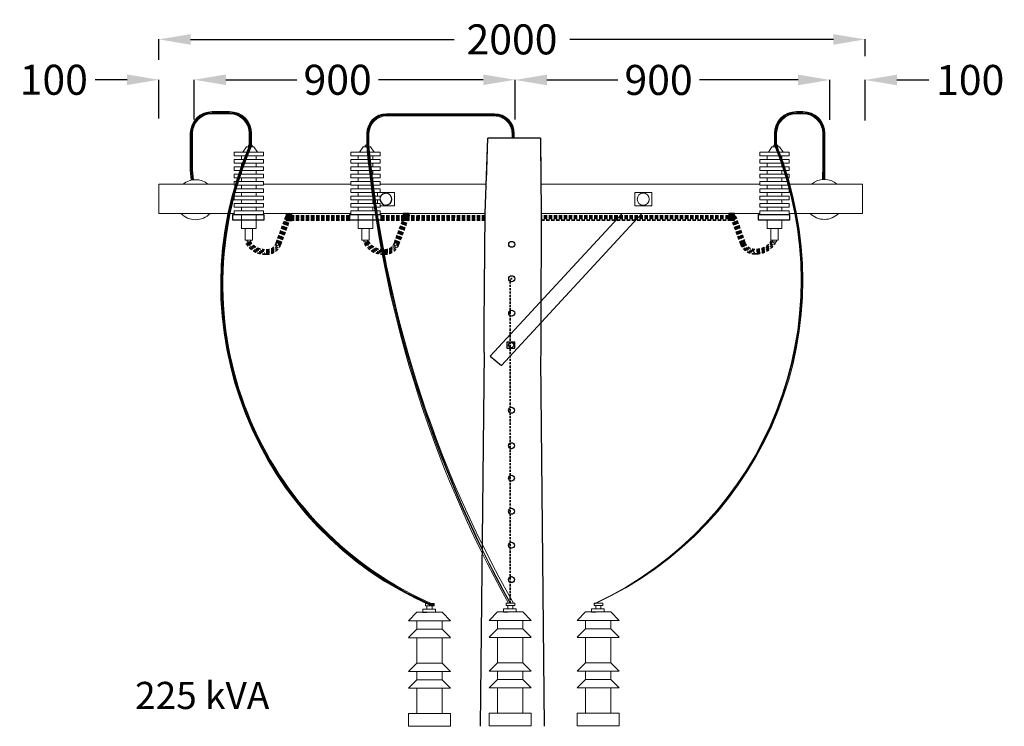
# Model space of a CAD drawing. Units: millimetres. Extents: x -423832 to -283111, y -157311 to -116666.
# Drawn here: x -340410 to -337622, y -118666 to -116666 of the extents above; entities that cross this region are included whole.
import ezdxf

# ---------------------------------------------------------------- set-up
doc = ezdxf.new("R2010")
doc.units = ezdxf.units.MM
doc.header["$MEASUREMENT"] = 0
doc.linetypes.add('DASHED2', pattern=[9.525, 6.35, -3.175])
doc.layers.get('0').update_dxf_attribs({"linetype": 'CONTINUOUS'})
doc.layers.get('Defpoints').update_dxf_attribs({"linetype": 'CONTINUOUS'})
doc.layers.add('POSTE', color=4, linetype='CONTINUOUS')
doc.layers.add('Terra', color=3, linetype='CONTINUOUS', lineweight=30)
doc.styles.add('COISARADA', font='cour.ttf')
doc.styles.add('RÉGUA100', font='romans.shx', dxfattribs={"height": 0.075})
doc.dimstyles.new('STANDARD$0', dxfattribs={"dimtxt": 0.1, "dimasz": 0.1, "dimexe": 0.1, "dimexo": 0.1, "dimgap": 0.09, "dimtad": 1, "dimdec": 4, "dimzin": 0, "dimdsep": 46, "dimtxsty": 'RÉGUA100', "dimcen": -0.1, "dimadec": 0, "dimazin": 0, "dimtfac": 1, "dimtdec": 4, "dimtofl": 0, "dimtmove": 0, "dimatfit": 3, "dimfxl": 1, "dimtolj": 1, "dimtzin": 0, "dimarcsym": 0})

# ---------------------------------------------------------------- blocks, each defined once
blk = doc.blocks.new('*D70')
at = {"color": 0, "lineweight": -2, "transparency": 16777216}
for p, q in [((-340106.1, -116835.9), (-340196.1, -116835.9)), ((-340016.1, -116945.6), (-340016.1, -116835.7)), ((-339916.1, -116948.2), (-339916.1, -116835.7)), ((-339826.1, -116835.9), (-339736.1, -116835.9))]:
    blk.add_line(p, q, dxfattribs=at)
at = {"color": 0, "transparency": 16777216}
for points in [[(-340106.1, -116820.9), (-340106.1, -116850.9), (-340016.1, -116835.9)], [(-339826.1, -116820.9), (-339826.1, -116850.9), (-339916.1, -116835.9)]]:
    blk.add_solid(points, dxfattribs=at)
at = {"layer": 'Defpoints', "color": 0, "transparency": 16777216}
for p in [(-339916.1, -116835.9), (-340016.1, -116945.7), (-339916.1, -116948.3)]:
    blk.add_point(p, dxfattribs=at)
at = {"color": 0, "lineweight": 5, "transparency": 16777216, "insert": (-340313.5, -116835.9), "char_height": 85, "attachment_point": 5, "style": 'COISARADA'}
blk.add_mtext('\\A1;100', dxfattribs=at)
blk = doc.blocks.new('*D71')
at = {"color": 0, "lineweight": -2, "transparency": 16777216}
for p, q in [((-339916.1, -116948.2), (-339916.1, -116835.8)), ((-339826.1, -116835.9), (-339625.5, -116835.9)), ((-339097.4, -116835.9), (-339394.1, -116835.9)), ((-339007.4, -116948.6), (-339007.4, -116835.8))]:
    blk.add_line(p, q, dxfattribs=at)
at = {"color": 0, "transparency": 16777216}
for points in [[(-339826.1, -116820.9), (-339826.1, -116850.9), (-339916.1, -116835.9)], [(-339097.4, -116820.9), (-339097.4, -116850.9), (-339007.4, -116835.9)]]:
    blk.add_solid(points, dxfattribs=at)
at = {"layer": 'Defpoints', "color": 0, "transparency": 16777216}
for p in [(-339007.4, -116835.9), (-339916.1, -116948.3), (-339007.4, -116948.7)]:
    blk.add_point(p, dxfattribs=at)
at = {"color": 0, "lineweight": 5, "transparency": 16777216, "insert": (-339509.8, -116835.9), "char_height": 85, "attachment_point": 5, "style": 'COISARADA'}
blk.add_mtext('\\A1;900', dxfattribs=at)
blk = doc.blocks.new('*D72')
at = {"color": 0, "lineweight": -2, "transparency": 16777216}
for p, q in [((-339007.4, -116948.6), (-339007.4, -116836.2)), ((-338917.4, -116836.4), (-338716.8, -116836.4)), ((-338206.1, -116836.4), (-338485.4, -116836.4)), ((-338116.1, -116949.5), (-338116.1, -116836.2))]:
    blk.add_line(p, q, dxfattribs=at)
at = {"color": 0, "transparency": 16777216}
for points in [[(-338917.4, -116821.4), (-338917.4, -116851.4), (-339007.4, -116836.4)], [(-338206.1, -116821.4), (-338206.1, -116851.4), (-338116.1, -116836.4)]]:
    blk.add_solid(points, dxfattribs=at)
at = {"layer": 'Defpoints', "color": 0, "transparency": 16777216}
for p in [(-338116.1, -116836.4), (-339007.4, -116948.7), (-338116.1, -116949.5)]:
    blk.add_point(p, dxfattribs=at)
at = {"color": 0, "lineweight": 5, "transparency": 16777216, "insert": (-338601.1, -116836.4), "char_height": 85, "attachment_point": 5, "style": 'COISARADA'}
blk.add_mtext('\\A1;900', dxfattribs=at)
blk = doc.blocks.new('*D73')
at = {"color": 0, "lineweight": -2, "transparency": 16777216}
for p, q in [((-338206.1, -116836.4), (-338296.1, -116836.4)), ((-338116.1, -116949.5), (-338116.1, -116836.2)), ((-338016.1, -116951), (-338016.1, -116836.2)), ((-337926.1, -116836.4), (-337836.1, -116836.4))]:
    blk.add_line(p, q, dxfattribs=at)
at = {"color": 0, "transparency": 16777216}
for points in [[(-338206.1, -116821.4), (-338206.1, -116851.4), (-338116.1, -116836.4)], [(-337926.1, -116821.4), (-337926.1, -116851.4), (-338016.1, -116836.4)]]:
    blk.add_solid(points, dxfattribs=at)
at = {"layer": 'Defpoints', "color": 0, "transparency": 16777216}
for p in [(-338016.1, -116836.4), (-338116.1, -116949.5), (-338016.1, -116951.1)]:
    blk.add_point(p, dxfattribs=at)
at = {"color": 0, "lineweight": 5, "transparency": 16777216, "insert": (-337718.7, -116836.4), "char_height": 85, "attachment_point": 5, "style": 'COISARADA'}
blk.add_mtext('\\A1;100', dxfattribs=at)
blk = doc.blocks.new('*D74')
at = {"color": 0, "lineweight": -2, "transparency": 16777216}
for p, q in [((-340016.1, -116779.9), (-340016.1, -116721.4)), ((-339926.1, -116721.6), (-339180.2, -116721.6)), ((-338106.1, -116721.6), (-338852, -116721.6)), ((-338016.1, -116768.9), (-338016.1, -116721.4))]:
    blk.add_line(p, q, dxfattribs=at)
at = {"color": 0, "transparency": 16777216}
for points in [[(-339926.1, -116706.6), (-339926.1, -116736.6), (-340016.1, -116721.6)], [(-338106.1, -116706.6), (-338106.1, -116736.6), (-338016.1, -116721.6)]]:
    blk.add_solid(points, dxfattribs=at)
at = {"layer": 'Defpoints', "color": 0, "transparency": 16777216}
for p in [(-338016.1, -116721.6), (-340016.1, -116780), (-338016.1, -116769)]:
    blk.add_point(p, dxfattribs=at)
at = {"color": 0, "lineweight": 5, "transparency": 16777216, "insert": (-339016.1, -116721.6), "char_height": 85, "attachment_point": 5, "style": 'COISARADA'}
blk.add_mtext('\\A1;2000', dxfattribs=at)

msp = doc.modelspace()

# ---------------------------------------------------------------- hatches: boundary and pattern name
at = {"ltscale": 7.005}
h = msp.add_hatch(color=256, dxfattribs=at)
h.paths.add_polyline_path([(-339655.67403, -117225.85902), (-339648.96687, -117225.85902), (-339645.95597, -117234.15902), (-339655.67403, -117234.15902)], flags=17)
h.paths.add_polyline_path([(-339655.67403, -117221.70902), (-339650.47232, -117221.70902), (-339648.96687, -117225.85902), (-339655.67403, -117225.85902)], flags=17)
h.paths.add_polyline_path([(-339644.02388, -117215.14599), (-339639.60926, -117215.14599), (-339639.60926, -117227.31557)], flags=17)
for points in [[(-339655.67403, -117215.14599), (-339639.60926, -117215.14599), (-339639.60926, -117234.15902), (-339655.67403, -117234.15902)], [(-339323.97852, -117214.62362), (-339307.91375, -117214.62362), (-339307.91375, -117233.63665), (-339323.97852, -117233.63665)], [(-338402.50862, -117214.16965), (-338386.44385, -117214.16965), (-338386.44385, -117233.18268), (-338402.50862, -117233.18268)]]:
    msp.add_hatch(color=256, dxfattribs=at).paths.add_polyline_path(points)
h = msp.add_hatch(color=256, dxfattribs=at)
h.paths.add_polyline_path([(-339323.97852, -117225.33665), (-339317.27136, -117225.33665), (-339314.26047, -117233.63665), (-339323.97852, -117233.63665)], flags=17)
h.paths.add_polyline_path([(-339323.97852, -117221.18666), (-339318.77681, -117221.18666), (-339317.27136, -117225.33665), (-339323.97852, -117225.33665)], flags=17)
h.paths.add_polyline_path([(-339312.32837, -117214.62362), (-339307.91375, -117214.62362), (-339307.91375, -117226.7932)], flags=17)
h = msp.add_hatch(color=256, dxfattribs=at)
h.paths.add_polyline_path([(-338402.50862, -117224.88268), (-338395.80146, -117224.88268), (-338392.79056, -117233.18268), (-338402.50862, -117233.18268)], flags=17)
h.paths.add_polyline_path([(-338402.50862, -117220.73268), (-338397.30691, -117220.73268), (-338395.80146, -117224.88268), (-338402.50862, -117224.88268)], flags=17)
h.paths.add_polyline_path([(-338390.85847, -117214.16965), (-338386.44385, -117214.16965), (-338386.44385, -117226.33923)], flags=17)

# ---------------------------------------------------------------- linework, layer by layer
at = {"lineweight": 5}
for p, q in [((-339864.78802, -116925.87348), (-339815.98149, -116925.87348)), ((-339864.78802, -116927.94848), (-339815.98149, -116927.94848)), ((-339864.78802, -116930.02348), (-339815.98149, -116930.02348)), ((-339864.78802, -116932.09848), (-339815.98149, -116932.09848)), ((-339065.47916, -116932.09848), (-339371.2413, -116932.09848)), ((-339065.77778, -116934.17268), (-339371.2413, -116934.17347)), ((-339065.49044, -116936.24847), (-339371.2413, -116936.24847)), ((-339065.77778, -116938.32268), (-339371.2413, -116938.32347)), ((-338192.17503, -116925.87348), (-338210.84132, -116925.87348)), ((-338192.17503, -116927.94848), (-338210.84132, -116927.94848)), ((-338192.17503, -116930.02348), (-338210.84132, -116930.02348)), ((-338192.17503, -116932.09848), (-338210.84132, -116932.09848)), ((-339927.03799, -117092.34599), (-339927.03799, -116988.12345)), ((-339924.96299, -117091.91865), (-339924.96299, -116988.12345)), ((-339922.88799, -117091.54439), (-339922.88799, -116988.12345)), ((-339920.81299, -117091.22252), (-339920.81299, -116988.12345)), ((-339759.95652, -116988.12345), (-339759.95652, -117023.7105)), ((-339757.88152, -116988.12345), (-339757.88152, -117023.7105)), ((-339755.80652, -116988.12345), (-339755.80652, -117023.7105)), ((-339753.73152, -116988.12345), (-339753.73152, -117023.7105)), ((-339427.26628, -116988.12345), (-339427.26628, -117023.7105)), ((-339425.19128, -116988.12345), (-339425.19128, -117023.7105)), ((-339423.11628, -116988.12345), (-339423.11628, -117023.7105)), ((-339421.04128, -116988.12345), (-339421.04128, -117023.7105)), ((-339015.97781, -117000.74557), (-339015.97781, -116988.12345)), ((-339013.90281, -117000.74557), (-339013.90281, -116988.12345)), ((-339011.82781, -117000.74557), (-339011.82781, -116988.12345)), ((-339009.75281, -117000.74557), (-339009.75281, -116988.12345)), ((-338273.09129, -116988.12345), (-338273.09129, -117019.94754)), ((-338271.01629, -116988.12345), (-338271.01629, -117019.94754)), ((-338268.94129, -116988.12345), (-338268.94129, -117019.94754)), ((-338266.86629, -116988.12345), (-338266.86629, -117019.94754)), ((-338134.07505, -116988.14094), (-338136.71452, -117118.26167)), ((-338136.15005, -117118.21361), (-338136.15005, -116988.12345)), ((-338134.07505, -117118.08571), (-338134.07505, -116988.12345)), ((-338132.00005, -117118.03416), (-338132.00005, -116988.12345)), ((-338129.92506, -117118.05875), (-338129.92506, -116988.12345)), ((-339778.38269, -117040.76131), (-339768.30421, -117025.4491)), ((-339747.28271, -117025.4491), (-339768.30421, -117025.4491)), ((-339762.4649, -117020.78226), (-339762.4649, -117025.4491)), ((-339751.95413, -117020.78226), (-339762.4649, -117020.78226)), ((-339751.95413, -117025.4491), (-339751.95413, -117020.78226)), ((-339736.81923, -117040.76131), (-339747.28271, -117025.4491)), ((-339447.67325, -117040.76131), (-339437.59478, -117025.4491)), ((-339416.57327, -117025.4491), (-339437.59478, -117025.4491)), ((-339431.75547, -117020.78226), (-339431.75547, -117025.4491)), ((-339421.2447, -117020.78226), (-339431.75547, -117020.78226)), ((-339421.2447, -117025.4491), (-339421.2447, -117020.78226)), ((-339406.10979, -117040.76131), (-339416.57327, -117025.4491)), ((-338290.19014, -117040.76131), (-338280.11167, -117025.4491)), ((-338259.09017, -117025.4491), (-338280.11167, -117025.4491)), ((-338274.27236, -117020.78226), (-338274.27236, -117025.4491)), ((-338263.76159, -117020.78226), (-338274.27236, -117020.78226)), ((-338263.76159, -117025.4491), (-338263.76159, -117020.78226)), ((-338248.62669, -117040.76131), (-338259.09017, -117025.4491)), ((-339802.85361, -117040.92514), (-339802.85361, -117051.30014)), ((-339719.85365, -117040.92514), (-339802.85361, -117040.92514)), ((-339719.85365, -117051.30014), (-339802.85361, -117051.30014)), ((-339802.85361, -117061.67513), (-339802.85361, -117072.05013)), ((-339719.85365, -117061.67513), (-339802.85361, -117061.67513)), ((-339782.10362, -117051.30014), (-339782.10362, -117061.67513)), ((-339740.60364, -117051.30014), (-339740.60364, -117061.67513)), ((-339719.85365, -117040.92514), (-339719.85365, -117051.30014)), ((-339719.85365, -117061.67513), (-339719.85365, -117072.05013)), ((-339472.14417, -117040.92514), (-339472.14417, -117051.30014)), ((-339389.14421, -117040.92514), (-339472.14417, -117040.92514)), ((-339389.14421, -117051.30014), (-339472.14417, -117051.30014)), ((-339472.14417, -117061.67513), (-339472.14417, -117072.05013)), ((-339389.14421, -117061.67513), (-339472.14417, -117061.67513)), ((-339451.39418, -117051.30014), (-339451.39418, -117061.67513)), ((-339409.8942, -117051.30014), (-339409.8942, -117061.67513)), ((-339389.14421, -117040.92514), (-339389.14421, -117051.30014)), ((-339389.14421, -117061.67513), (-339389.14421, -117072.05013)), ((-338314.66106, -117040.92514), (-338314.66106, -117051.30014)), ((-338231.66111, -117040.92514), (-338314.66106, -117040.92514)), ((-338231.66111, -117051.30014), (-338314.66106, -117051.30014)), ((-338314.66106, -117061.67513), (-338314.66106, -117072.05013)), ((-338231.66111, -117061.67513), (-338314.66106, -117061.67513)), ((-338293.91107, -117051.30014), (-338293.91107, -117061.67513)), ((-338252.4111, -117051.30014), (-338252.4111, -117061.67513)), ((-338231.66111, -117040.92514), (-338231.66111, -117051.30014)), ((-338231.66111, -117061.67513), (-338231.66111, -117072.05013)), ((-339927.06272, -117092.10601), (-339924.17384, -117120.1302)), ((-339924.98773, -117091.67868), (-339922.09723, -117119.71845)), ((-339922.91273, -117091.30442), (-339920.0179, -117119.38627)), ((-339920.81299, -117091.22252), (-339917.93587, -117119.13255)), ((-339719.85365, -117072.05013), (-339802.85361, -117072.05013)), ((-339802.85361, -117082.42512), (-339802.85361, -117092.80012)), ((-339719.85365, -117082.42512), (-339802.85361, -117082.42512)), ((-339782.10362, -117072.05013), (-339782.10362, -117082.42512)), ((-339740.60364, -117072.05013), (-339740.60364, -117082.42512)), ((-339719.85365, -117082.42512), (-339719.85365, -117092.80012)), ((-339389.14421, -117072.05013), (-339472.14417, -117072.05013)), ((-339472.14417, -117082.42512), (-339472.14417, -117092.80012)), ((-339389.14421, -117082.42512), (-339472.14417, -117082.42512)), ((-339451.39418, -117072.05013), (-339451.39418, -117082.42512)), ((-339409.8942, -117072.05013), (-339409.8942, -117082.42512)), ((-339389.14421, -117082.42512), (-339389.14421, -117092.80012)), ((-338231.66111, -117072.05013), (-338314.66106, -117072.05013)), ((-338314.66106, -117082.42512), (-338314.66106, -117092.80012)), ((-338231.66111, -117082.42512), (-338314.66106, -117082.42512)), ((-338293.91107, -117072.05013), (-338293.91107, -117082.42512)), ((-338252.4111, -117072.05013), (-338252.4111, -117082.42512)), ((-338231.66111, -117082.42512), (-338231.66111, -117092.80012)), ((-338134.07505, -117090.37547), (-338134.6377, -117118.11283)), ((-338132.00005, -117090.36683), (-338132.56141, -117118.04059)), ((-338129.92506, -117090.40844), (-338130.48565, -117118.0446)), ((-339719.85365, -117092.80012), (-339802.85361, -117092.80012)), ((-339802.85361, -117103.17511), (-339802.85361, -117113.55011)), ((-339719.85365, -117103.17511), (-339802.85361, -117103.17511)), ((-339719.85365, -117113.55011), (-339802.85361, -117113.55011)), ((-339782.10362, -117092.80012), (-339782.10362, -117103.17511)), ((-339782.10362, -117113.55011), (-339782.10362, -117123.9251)), ((-339740.60364, -117092.80012), (-339740.60364, -117103.17511)), ((-339740.60364, -117113.55011), (-339740.60364, -117123.9251)), ((-339719.85365, -117103.17511), (-339719.85365, -117113.55011)), ((-339389.14421, -117092.80012), (-339472.14417, -117092.80012)), ((-339472.14417, -117103.17511), (-339472.14417, -117113.55011)), ((-339389.14421, -117103.17511), (-339472.14417, -117103.17511)), ((-339389.14421, -117113.55011), (-339472.14417, -117113.55011)), ((-339451.39418, -117092.80012), (-339451.39418, -117103.17511)), ((-339451.39418, -117113.55011), (-339451.39418, -117123.9251)), ((-339409.8942, -117092.80012), (-339409.8942, -117103.17511)), ((-339409.8942, -117113.55011), (-339409.8942, -117123.9251)), ((-339389.14421, -117103.17511), (-339389.14421, -117113.55011)), ((-338231.66111, -117092.80012), (-338314.66106, -117092.80012)), ((-338314.66106, -117103.17511), (-338314.66106, -117113.55011)), ((-338231.66111, -117103.17511), (-338314.66106, -117103.17511)), ((-338231.66111, -117113.55011), (-338314.66106, -117113.55011)), ((-338293.91107, -117092.80012), (-338293.91107, -117103.17511)), ((-338293.91107, -117113.55011), (-338293.91107, -117123.9251)), ((-338252.4111, -117092.80012), (-338252.4111, -117103.17511)), ((-338252.4111, -117113.55011), (-338252.4111, -117123.9251)), ((-338231.66111, -117103.17511), (-338231.66111, -117113.55011)), ((-339981.71844, -117131.16969), (-340016.09804, -117131.16969)), ((-339875.52295, -117131.16969), (-340016.09804, -117131.16969)), ((-340016.09804, -117131.16969), (-340016.09804, -117214.16965)), ((-339802.85361, -117131.16969), (-339876.87259, -117131.16969)), ((-339835.70777, -117131.16969), (-339840.27159, -117131.16969)), ((-339802.85361, -117131.16969), (-339835.70777, -117131.16969)), ((-339802.85361, -117123.9251), (-339802.85361, -117131.16969)), ((-339719.85365, -117123.9251), (-339802.85361, -117123.9251)), ((-339802.85361, -117123.9251), (-339802.85361, -117131.16969)), ((-339719.85365, -117123.9251), (-339802.85361, -117123.9251)), ((-339719.85365, -117123.9251), (-339802.85361, -117123.9251)), ((-339719.85365, -117123.9251), (-339802.85361, -117123.9251)), ((-339802.85361, -117123.9251), (-339802.85361, -117134.3001)), ((-339719.85365, -117134.3001), (-339802.85361, -117134.3001)), ((-339719.85365, -117144.67509), (-339802.85361, -117144.67509)), ((-339719.85365, -117144.67509), (-339802.85361, -117144.67509)), ((-339802.85361, -117144.67509), (-339802.85361, -117155.05009)), ((-339782.10362, -117134.3001), (-339782.10362, -117144.67509)), ((-339740.60364, -117134.3001), (-339740.60364, -117144.67509)), ((-339719.85365, -117123.9251), (-339719.85365, -117131.16969)), ((-339719.85365, -117123.9251), (-339719.85365, -117131.16969)), ((-339719.85365, -117123.9251), (-339719.85365, -117134.3001)), ((-339472.14417, -117131.16969), (-339719.85365, -117131.16969)), ((-339472.14417, -117131.16969), (-339719.85365, -117131.16969)), ((-339719.85365, -117144.67509), (-339719.85365, -117155.05009)), ((-339472.14417, -117123.9251), (-339472.14417, -117131.16969)), ((-339389.14421, -117123.9251), (-339472.14417, -117123.9251)), ((-339472.14417, -117123.9251), (-339472.14417, -117131.16969)), ((-339389.14421, -117123.9251), (-339472.14417, -117123.9251)), ((-339389.14421, -117123.9251), (-339472.14417, -117123.9251)), ((-339389.14421, -117123.9251), (-339472.14417, -117123.9251)), ((-339472.14417, -117123.9251), (-339472.14417, -117134.3001)), ((-339389.14421, -117134.3001), (-339472.14417, -117134.3001)), ((-339389.14421, -117144.67509), (-339472.14417, -117144.67509)), ((-339389.14421, -117144.67509), (-339472.14417, -117144.67509)), ((-339472.14417, -117144.67509), (-339472.14417, -117155.05009)), ((-339451.39418, -117134.3001), (-339451.39418, -117144.67509)), ((-339409.8942, -117134.3001), (-339409.8942, -117144.67509)), ((-339389.14421, -117123.9251), (-339389.14421, -117131.16969)), ((-339389.14421, -117123.9251), (-339389.14421, -117131.16969)), ((-339389.14421, -117123.9251), (-339389.14421, -117134.3001)), ((-339089.02621, -117131.16969), (-339389.14421, -117131.16969)), ((-339389.14421, -117144.67509), (-339389.14421, -117155.05009)), ((-339094.32439, -117131.16969), (-339096.70487, -117131.16969)), ((-338314.66106, -117131.16969), (-338934.52586, -117131.16969)), ((-338231.66111, -117123.9251), (-338314.66106, -117123.9251)), ((-338231.66111, -117123.9251), (-338314.66106, -117123.9251)), ((-338314.66106, -117123.9251), (-338314.66106, -117134.3001)), ((-338231.66111, -117134.3001), (-338314.66106, -117134.3001)), ((-338231.66111, -117144.67509), (-338314.66106, -117144.67509)), ((-338231.66111, -117144.67509), (-338314.66106, -117144.67509)), ((-338314.66106, -117144.67509), (-338314.66106, -117155.05009)), ((-338293.91107, -117134.3001), (-338293.91107, -117144.67509)), ((-338252.4111, -117134.3001), (-338252.4111, -117144.67509)), ((-338231.66111, -117123.9251), (-338231.66111, -117134.3001)), ((-338089.81078, -117131.16969), (-338231.66111, -117131.16969)), ((-338231.66111, -117144.67509), (-338231.66111, -117155.05009)), ((-338207.61112, -117131.16969), (-338215.45474, -117131.16969)), ((-338059.67542, -117131.16969), (-338095.38789, -117131.16969)), ((-338024.09902, -117131.16969), (-338059.67542, -117131.16969)), ((-338024.09902, -117131.16969), (-338024.09902, -117214.16965)), ((-339719.85365, -117155.05009), (-339802.85361, -117155.05009)), ((-339719.85365, -117165.42508), (-339802.85361, -117165.42508)), ((-339719.85365, -117165.42508), (-339802.85361, -117165.42508)), ((-339802.85361, -117165.42508), (-339802.85361, -117175.80008)), ((-339719.85365, -117175.80008), (-339802.85361, -117175.80008)), ((-339782.10362, -117155.05009), (-339782.10362, -117165.42508)), ((-339782.10362, -117175.80008), (-339782.10362, -117186.17507)), ((-339740.60364, -117155.05009), (-339740.60364, -117165.42508)), ((-339740.60364, -117175.80008), (-339740.60364, -117186.17507)), ((-339719.85365, -117165.42508), (-339719.85365, -117175.80008)), ((-339389.14421, -117155.05009), (-339472.14417, -117155.05009)), ((-339389.14421, -117165.42508), (-339472.14417, -117165.42508)), ((-339389.14421, -117165.42508), (-339472.14417, -117165.42508)), ((-339472.14417, -117165.42508), (-339472.14417, -117175.80008)), ((-339389.14421, -117175.80008), (-339472.14417, -117175.80008)), ((-339451.39418, -117155.05009), (-339451.39418, -117165.42508)), ((-339451.39418, -117175.80008), (-339451.39418, -117186.17507)), ((-339409.8942, -117155.05009), (-339409.8942, -117165.42508)), ((-339409.8942, -117175.80008), (-339409.8942, -117186.17507)), ((-339389.14421, -117165.42508), (-339389.14421, -117175.80008)), ((-338231.66111, -117155.05009), (-338314.66106, -117155.05009)), ((-338231.66111, -117165.42508), (-338314.66106, -117165.42508)), ((-338231.66111, -117165.42508), (-338314.66106, -117165.42508)), ((-338314.66106, -117165.42508), (-338314.66106, -117175.80008)), ((-338231.66111, -117175.80008), (-338314.66106, -117175.80008)), ((-338293.91107, -117155.05009), (-338293.91107, -117165.42508)), ((-338293.91107, -117175.80008), (-338293.91107, -117186.17507)), ((-338252.4111, -117155.05009), (-338252.4111, -117165.42508)), ((-338252.4111, -117175.80008), (-338252.4111, -117186.17507)), ((-338231.66111, -117165.42508), (-338231.66111, -117175.80008)), ((-339719.85365, -117186.17507), (-339802.85361, -117186.17507)), ((-339719.85365, -117186.17507), (-339802.85361, -117186.17507)), ((-339802.85361, -117186.17507), (-339802.85361, -117196.55007)), ((-339719.85365, -117196.55007), (-339802.85361, -117196.55007)), ((-339782.10362, -117196.55007), (-339782.10362, -117206.92506)), ((-339740.60364, -117196.55007), (-339740.60364, -117206.92506)), ((-339719.85365, -117186.17507), (-339719.85365, -117196.55007)), ((-339389.14421, -117186.17507), (-339472.14417, -117186.17507)), ((-339389.14421, -117186.17507), (-339472.14417, -117186.17507)), ((-339472.14417, -117186.17507), (-339472.14417, -117196.55007)), ((-339389.14421, -117196.55007), (-339472.14417, -117196.55007)), ((-339451.39418, -117196.55007), (-339451.39418, -117206.92506)), ((-339409.8942, -117196.55007), (-339409.8942, -117206.92506)), ((-339389.14421, -117186.17507), (-339389.14421, -117196.55007)), ((-338231.66111, -117186.17507), (-338314.66106, -117186.17507)), ((-338231.66111, -117186.17507), (-338314.66106, -117186.17507)), ((-338314.66106, -117186.17507), (-338314.66106, -117196.55007)), ((-338231.66111, -117196.55007), (-338314.66106, -117196.55007)), ((-338293.91107, -117196.55007), (-338293.91107, -117206.92506)), ((-338252.4111, -117196.55007), (-338252.4111, -117206.92506)), ((-338231.66111, -117186.17507), (-338231.66111, -117196.55007)), ((-339985.49126, -117214.16965), (-340016.09804, -117214.16965)), ((-339871.33851, -117214.16965), (-340016.09804, -117214.16965)), ((-339802.85361, -117214.16965), (-339871.33851, -117214.16965)), ((-339831.93494, -117214.16965), (-339837.18021, -117214.16965)), ((-339802.85361, -117214.16965), (-339831.93494, -117214.16965)), ((-339719.85365, -117206.92506), (-339802.85361, -117206.92506)), ((-339719.85365, -117206.92506), (-339802.85361, -117206.92506)), ((-339802.85361, -117206.92506), (-339802.85361, -117217.30006)), ((-339802.85361, -117214.16965), (-339802.85361, -117217.30006)), ((-339802.85361, -117214.16965), (-339802.85361, -117217.30006)), ((-339802.85361, -117214.16965), (-339802.85361, -117217.30006)), ((-339719.85365, -117217.30006), (-339802.85361, -117217.30006)), ((-339719.85365, -117217.30006), (-339802.85361, -117217.30006)), ((-339719.85365, -117217.30006), (-339802.85361, -117217.30006)), ((-339719.85365, -117217.30006), (-339802.85361, -117217.30006)), ((-339782.10362, -117217.30006), (-339782.10362, -117256.45731)), ((-339740.61177, -117256.45731), (-339740.61177, -117217.30006)), ((-339719.85365, -117206.92506), (-339719.85365, -117217.30006)), ((-339472.14417, -117214.16965), (-339719.85365, -117214.16965)), ((-339472.14417, -117214.16965), (-339719.85365, -117214.16965)), ((-339719.85365, -117214.16965), (-339719.85365, -117217.30006)), ((-339719.85365, -117214.16965), (-339719.85365, -117217.30006)), ((-339719.85365, -117214.16965), (-339719.85365, -117217.30006)), ((-339389.14421, -117206.92506), (-339472.14417, -117206.92506)), ((-339389.14421, -117206.92506), (-339472.14417, -117206.92506)), ((-339472.14417, -117206.92506), (-339472.14417, -117217.30006)), ((-339472.14417, -117214.16965), (-339472.14417, -117217.30006)), ((-339472.14417, -117214.16965), (-339472.14417, -117217.30006)), ((-339472.14417, -117214.16965), (-339472.14417, -117217.30006)), ((-339472.14417, -117214.16965), (-339472.14417, -117217.30006)), ((-339389.14421, -117217.30006), (-339472.14417, -117217.30006)), ((-339389.14421, -117217.30006), (-339472.14417, -117217.30006)), ((-339389.14421, -117217.30006), (-339472.14417, -117217.30006)), ((-339389.14421, -117217.30006), (-339472.14417, -117217.30006)), ((-339389.14421, -117217.30006), (-339472.14417, -117217.30006)), ((-339451.39418, -117217.30006), (-339451.39418, -117256.45731)), ((-339409.90233, -117256.45731), (-339409.90233, -117217.30006)), ((-339389.14421, -117206.92506), (-339389.14421, -117217.30006)), ((-339389.14421, -117214.16965), (-339389.14421, -117217.30006)), ((-339091.64693, -117214.16965), (-339389.14421, -117214.16965)), ((-339389.14421, -117214.16965), (-339389.14421, -117217.30006)), ((-339389.14421, -117214.16965), (-339389.14421, -117217.30006)), ((-339389.14421, -117214.16965), (-339389.14421, -117217.30006)), ((-338314.66106, -117214.16965), (-338933.50322, -117214.16965)), ((-338231.66111, -117206.92506), (-338314.66106, -117206.92506)), ((-338231.66111, -117206.92506), (-338314.66106, -117206.92506)), ((-338314.66106, -117206.92506), (-338314.66106, -117217.30006)), ((-338314.66106, -117214.16965), (-338314.66106, -117217.30006)), ((-338314.66106, -117214.16965), (-338314.66106, -117217.30006)), ((-338231.66111, -117217.30006), (-338314.66106, -117217.30006)), ((-338231.66111, -117217.30006), (-338314.66106, -117217.30006)), ((-338231.66111, -117217.30006), (-338314.66106, -117217.30006)), ((-338231.66111, -117206.92506), (-338231.66111, -117217.30006)), ((-338209.45891, -117214.16965), (-338231.66111, -117214.16965)), ((-338231.66111, -117214.16965), (-338231.66111, -117217.30006)), ((-338231.66111, -117214.16965), (-338231.66111, -117217.30006)), ((-338081.51632, -117214.16965), (-338221.04847, -117214.16965)), ((-338053.57185, -117214.16965), (-338091.20345, -117214.16965)), ((-338024.09902, -117214.16965), (-338053.57185, -117214.16965)), ((-339751.1225, -117256.45731), (-339782.65474, -117256.45731)), ((-339771.72862, -117256.45731), (-339771.72862, -117289.92502)), ((-339740.61177, -117256.45731), (-339751.1225, -117256.45731)), ((-339750.97863, -117256.45731), (-339750.97863, -117289.92502)), ((-339420.41307, -117256.45731), (-339451.9453, -117256.45731)), ((-339441.01918, -117256.45731), (-339441.01918, -117289.92502)), ((-339409.90233, -117256.45731), (-339420.41307, -117256.45731)), ((-339420.26919, -117256.45731), (-339420.26919, -117289.92502)), ((-338262.92996, -117256.45731), (-338294.46219, -117256.45731)), ((-338293.91107, -117233.68954), (-338293.91107, -117256.45731)), ((-338283.53608, -117256.45731), (-338283.53608, -117289.92502)), ((-338252.41923, -117256.45731), (-338262.92996, -117256.45731)), ((-338262.78609, -117256.45731), (-338262.78609, -117289.92502)), ((-338252.41923, -117256.45731), (-338252.41923, -117233.68954)), ((-339750.97863, -117289.92502), (-339771.72862, -117289.92502)), ((-339766.3047, -117294.95866), (-339766.3047, -117290.29183)), ((-339755.79393, -117294.95866), (-339766.3047, -117294.95866)), ((-339755.79393, -117290.29183), (-339755.79393, -117294.95866)), ((-339420.26919, -117289.92502), (-339441.01918, -117289.92502)), ((-339435.59526, -117294.95866), (-339435.59526, -117290.29183)), ((-339425.08449, -117294.95866), (-339435.59526, -117294.95866)), ((-339425.08449, -117290.29183), (-339425.08449, -117294.95866)), ((-338262.78609, -117289.92502), (-338283.53608, -117289.92502)), ((-338278.11216, -117294.95866), (-338278.11216, -117290.29183)), ((-338267.60138, -117294.95866), (-338278.11216, -117294.95866)), ((-338269.21344, -117294.93126), (-338271.28184, -117298.37442)), ((-338267.60138, -117290.29183), (-338267.60138, -117294.95866)), ((-339261.29166, -118318.74028), (-339236.64396, -118318.74028)), ((-339261.29166, -118325.08356), (-339261.29166, -118318.74028)), ((-339236.64396, -118318.74028), (-339236.64396, -118325.08356)), ((-339032.77942, -118317.78217), (-339008.13172, -118317.78217)), ((-339032.77942, -118324.12544), (-339032.77942, -118317.78217)), ((-339008.13172, -118317.78217), (-339008.13172, -118324.12544)), ((-338783.63211, -118317.78217), (-338758.9844, -118317.78217)), ((-338783.63211, -118324.12544), (-338783.63211, -118317.78217)), ((-338758.9844, -118317.78217), (-338758.9844, -118324.12544)), ((-339285.73566, -118343.39759), (-339309.61745, -118367.27938)), ((-339214.09029, -118343.39759), (-339285.73566, -118343.39759)), ((-339268.66232, -118334.28717), (-339268.66232, -118343.51838)), ((-339233.01297, -118334.28717), (-339268.66232, -118334.28717)), ((-339268.66232, -118343.51838), (-339256.77924, -118343.51838)), ((-339236.64396, -118325.08356), (-339261.29166, -118325.08356)), ((-339256.77924, -118334.28717), (-339256.77924, -118325.05595)), ((-339256.77924, -118325.05595), (-339242.2554, -118325.05595)), ((-339242.2554, -118325.05595), (-339242.2554, -118334.28717)), ((-339233.01297, -118343.51838), (-339233.01297, -118334.28717)), ((-339214.09029, -118343.39759), (-339190.2085, -118367.27938)), ((-339057.22342, -118342.43947), (-339081.10521, -118366.32126)), ((-338985.57805, -118342.43947), (-339057.22342, -118342.43947)), ((-339004.50073, -118333.32905), (-339040.15008, -118333.32905)), ((-339040.15008, -118333.32905), (-339040.15008, -118342.56027)), ((-339040.15008, -118342.56027), (-339028.267, -118342.56027)), ((-339008.13172, -118324.12544), (-339032.77942, -118324.12544)), ((-339028.267, -118324.09783), (-339013.74315, -118324.09783)), ((-339028.267, -118333.32905), (-339028.267, -118324.09783)), ((-339013.74315, -118324.09783), (-339013.74315, -118333.32905)), ((-339004.50073, -118342.56027), (-339004.50073, -118333.32905)), ((-338985.57805, -118342.43947), (-338961.69626, -118366.32126)), ((-338808.07611, -118342.43947), (-338831.95789, -118366.32126)), ((-338736.43074, -118342.43947), (-338808.07611, -118342.43947)), ((-338755.35342, -118333.32905), (-338791.00277, -118333.32905)), ((-338791.00277, -118333.32905), (-338791.00277, -118342.56027)), ((-338791.00277, -118342.56027), (-338779.11968, -118342.56027)), ((-338758.9844, -118324.12544), (-338783.63211, -118324.12544)), ((-338779.11968, -118324.09783), (-338764.59584, -118324.09783)), ((-338779.11968, -118333.32905), (-338779.11968, -118324.09783)), ((-338764.59584, -118324.09783), (-338764.59584, -118333.32905)), ((-338755.35342, -118342.56027), (-338755.35342, -118333.32905)), ((-338736.43074, -118342.43947), (-338712.54895, -118366.32126)), ((-339190.2085, -118367.27938), (-339309.61745, -118367.27938)), ((-339285.73566, -118390.87237), (-339285.73566, -118366.99059)), ((-339285.73566, -118390.87237), (-339285.73566, -118367.27938)), ((-339214.09029, -118390.87237), (-339214.09029, -118366.99059)), ((-339214.09029, -118390.87237), (-339214.09029, -118367.27938)), ((-338961.69626, -118366.32126), (-339081.10521, -118366.32126)), ((-339057.22342, -118389.91426), (-339057.22342, -118366.03247)), ((-339057.22342, -118389.91426), (-339057.22342, -118366.32126)), ((-338985.57805, -118389.91426), (-338985.57805, -118366.03247)), ((-338985.57805, -118389.91426), (-338985.57805, -118366.32126)), ((-338712.54895, -118366.32126), (-338831.95789, -118366.32126)), ((-338808.07611, -118389.91426), (-338808.07611, -118366.03247)), ((-338808.07611, -118389.91426), (-338808.07611, -118366.32126)), ((-338736.43074, -118389.91426), (-338736.43074, -118366.03247)), ((-338736.43074, -118389.91426), (-338736.43074, -118366.32126)), ((-339285.73566, -118390.87237), (-339309.61745, -118414.75416)), ((-339214.09029, -118390.87237), (-339285.73566, -118390.87237)), ((-339214.09029, -118390.87237), (-339190.2085, -118414.75416)), ((-339057.22342, -118389.91426), (-339081.10521, -118413.79604)), ((-338985.57805, -118389.91426), (-339057.22342, -118389.91426)), ((-338985.57805, -118389.91426), (-338961.69626, -118413.79604)), ((-338808.07611, -118389.91426), (-338831.95789, -118413.79604)), ((-338736.43074, -118389.91426), (-338808.07611, -118389.91426)), ((-338736.43074, -118389.91426), (-338712.54895, -118413.79604)), ((-339190.2085, -118415.20659), (-339309.61745, -118415.20659)), ((-339285.73566, -118487.14075), (-339285.73566, -118414.75416)), ((-339214.09029, -118487.14075), (-339214.09029, -118414.75416)), ((-338961.69626, -118414.24847), (-339081.10521, -118414.24847)), ((-339057.22342, -118486.18263), (-339057.22342, -118413.79604)), ((-338985.57805, -118486.18263), (-338985.57805, -118413.79604)), ((-338712.54895, -118414.24847), (-338831.95789, -118414.24847)), ((-338808.07611, -118486.18263), (-338808.07611, -118413.79604)), ((-338736.43074, -118486.18263), (-338736.43074, -118413.79604)), ((-339057.22342, -118486.18263), (-339081.10521, -118510.06442)), ((-338985.57805, -118486.18263), (-339057.22342, -118486.18263)), ((-338985.57805, -118486.18263), (-338961.69626, -118510.06442)), ((-338808.07611, -118486.18263), (-338831.95789, -118510.06442)), ((-338736.43074, -118486.18263), (-338808.07611, -118486.18263)), ((-338736.43074, -118486.18263), (-338712.54895, -118510.06442)), ((-339285.73566, -118487.14075), (-339309.61745, -118511.02254)), ((-339190.2085, -118510.73374), (-339309.61745, -118510.73374)), ((-339190.2085, -118511.02254), (-339309.61745, -118511.02254)), ((-339214.09029, -118487.14075), (-339285.73566, -118487.14075)), ((-339285.73566, -118534.61553), (-339285.73566, -118511.02254)), ((-339214.09029, -118487.14075), (-339190.2085, -118511.02254)), ((-339214.09029, -118534.61553), (-339214.09029, -118511.02254)), ((-338961.69626, -118509.77563), (-339081.10521, -118509.77563)), ((-338961.69626, -118510.06442), (-339081.10521, -118510.06442)), ((-339057.22342, -118533.65742), (-339057.22342, -118510.06442)), ((-338985.57805, -118533.65742), (-338985.57805, -118510.06442)), ((-338712.54895, -118509.77563), (-338831.95789, -118509.77563)), ((-338712.54895, -118510.06442), (-338831.95789, -118510.06442)), ((-338808.07611, -118533.65742), (-338808.07611, -118510.06442)), ((-338736.43074, -118533.65742), (-338736.43074, -118510.06442)), ((-339285.73566, -118534.61553), (-339309.61745, -118558.49732)), ((-339214.09029, -118534.61553), (-339285.73566, -118534.61553)), ((-339214.09029, -118534.61553), (-339190.2085, -118558.49732)), ((-339057.22342, -118533.65742), (-339081.10521, -118557.5392)), ((-338985.57805, -118533.65742), (-339057.22342, -118533.65742)), ((-338985.57805, -118533.65742), (-338961.69626, -118557.5392)), ((-338808.07611, -118533.65742), (-338831.95789, -118557.5392)), ((-338736.43074, -118533.65742), (-338808.07611, -118533.65742)), ((-338736.43074, -118533.65742), (-338712.54895, -118557.5392)), ((-339190.2085, -118558.49732), (-339309.61745, -118558.49732)), ((-339285.73566, -118630.14269), (-339285.73566, -118558.49732)), ((-339214.09029, -118630.14269), (-339214.09029, -118558.49732)), ((-338961.69626, -118557.5392), (-339081.10521, -118557.5392)), ((-339057.22342, -118629.18457), (-339057.22342, -118557.5392)), ((-338985.57805, -118629.18457), (-338985.57805, -118557.5392)), ((-338712.54895, -118557.5392), (-338831.95789, -118557.5392)), ((-338808.07611, -118629.18457), (-338808.07611, -118557.5392)), ((-338736.43074, -118629.18457), (-338736.43074, -118557.5392)), ((-339309.61745, -118665.96537), (-339309.61745, -118630.14269)), ((-339190.2085, -118630.14269), (-339309.61745, -118630.14269)), ((-339190.2085, -118665.96537), (-339190.2085, -118630.14269)), ((-338961.69626, -118629.18457), (-339081.10521, -118629.18457)), ((-339081.10521, -118665.00725), (-339081.10521, -118629.18457)), ((-338961.69626, -118665.00725), (-338961.69626, -118629.18457)), ((-338712.54895, -118629.18457), (-338831.95789, -118629.18457)), ((-338831.95789, -118665.00725), (-338831.95789, -118629.18457)), ((-338712.54895, -118665.00725), (-338712.54895, -118629.18457)), ((-339190.2085, -118665.96537), (-339309.61745, -118665.96537)), ((-338961.69626, -118665.00725), (-339081.10521, -118665.00725)), ((-338712.54895, -118665.00725), (-338831.95789, -118665.00725))]:
    msp.add_line(p, q, dxfattribs=at)
for points in [[(-339396.91261, -117165.42508), (-339396.91261, -117155.10234), (-339348.7012, -117155.10234), (-339348.7012, -117192.9368), (-339389.14421, -117192.9368)], [(-339396.91261, -117186.17507), (-339396.91261, -117175.80008)]]:
    msp.add_lwpolyline(points, dxfattribs=at)
msp.add_lwpolyline([(-338620.49426, -117155.10234), (-338620.49426, -117192.9368), (-338668.70567, -117192.9368), (-338668.70567, -117155.10234)], close=True, dxfattribs=at)
at = {"ltscale": 0.2}
for points in [[(-339806.4415, -117217.30006), (-339718.56452, -117217.30006), (-339718.56452, -117233.68954), (-339806.4415, -117233.68954)], [(-339475.73206, -117217.30006), (-339387.85508, -117217.30006), (-339387.85508, -117233.68954), (-339475.73206, -117233.68954)], [(-338318.24896, -117217.30006), (-338230.37198, -117217.30006), (-338230.37198, -117233.68954), (-338318.24896, -117233.68954)]]:
    msp.add_lwpolyline(points, close=True, dxfattribs=at)
at = {"ltscale": 7.005}
for points in [[(-339639.60926, -117215.14599), (-339655.67403, -117215.14599), (-339655.67403, -117234.15902), (-339639.60926, -117234.15902)], [(-339307.91375, -117214.62362), (-339323.97852, -117214.62362), (-339323.97852, -117233.63665), (-339307.91375, -117233.63665)], [(-338386.44385, -117214.16965), (-338402.50862, -117214.16965), (-338402.50862, -117233.18268), (-338386.44385, -117233.18268)]]:
    msp.add_lwpolyline(points, close=True, dxfattribs=at)
at = {"lineweight": 5}
msp.add_circle((-338644.41193, -117174.07757), 17.16732, dxfattribs=at)
for centre, radius, start, end in [((-339864.78802, -116988.12345), 62.24997, 90, 180), ((-339864.78802, -116988.12345), 60.17497, 90, 180), ((-339864.78802, -116988.12345), 60.17497, 90, 180), ((-339864.78802, -116988.12345), 58.09997, 90, 180), ((-339864.78802, -116988.12345), 56.02497, 90, 180), ((-339815.98149, -116988.12345), 62.24997, 0, 90), ((-339815.98149, -116988.12345), 60.17497, 0, 90), ((-339815.98149, -116988.12345), 60.17497, 0, 90), ((-339815.98149, -116988.12345), 60.17497, 0, 90), ((-339815.98149, -116988.12345), 58.09997, 0, 90), ((-339815.98149, -116988.12345), 56.02497, 0, 90), ((-339371.2413, -116988.12345), 56.02497, 90, 180), ((-339371.2413, -116988.12345), 53.94997, 90, 180), ((-339371.2413, -116988.12345), 51.87497, 90, 180), ((-339371.2413, -116988.12345), 49.79998, 90, 180), ((-339065.77778, -116988.12265), 56.02497, 0, 90), ((-339065.77778, -116988.12265), 53.94997, 0, 90), ((-339065.77778, -116988.12265), 51.87497, 0, 90), ((-339065.77778, -116988.12265), 49.79998, 359.99908438, 90), ((-338210.84132, -116988.12345), 62.24997, 90, 180), ((-338210.84132, -116988.12345), 60.17497, 90, 180), ((-338210.84132, -116988.12345), 58.09997, 90, 180), ((-338210.84132, -116988.12345), 56.02497, 90, 180), ((-338192.17503, -116988.12345), 62.24997, 0, 90), ((-338192.17503, -116988.12345), 60.17497, 0, 90), ((-338192.17503, -116988.12345), 58.09997, 0, 90), ((-338192.17503, -116988.12345), 56.02497, 0, 90), ((-338849.0051, -117415.65905), 991.69358, 156.71958683, 246.63768566), ((-338848.32992, -117415.36522), 990.29164, 156.70319308, 246.72759874), ((-338847.57064, -117415.05447), 988.96032, 156.68958147, 246.83274768), ((-338847.66318, -117414.9109), 986.91316, 156.64744062, 246.78772542), ((-336125.17022, -116709.75795), 3316.98727, 185.43117043, 208.99835837), ((-336139.32855, -116707.74995), 3301.01877, 185.49253563, 209.19201357), ((-336080.05106, -116693.1705), 3359.36627, 185.64667196, 208.92122028), ((-336230.36656, -116725.58104), 3204.57272, 185.33808965, 209.79200444), ((-339206.32526, -117403.42441), 1008.95003, 294.76791023, 22.33834029), ((-339201.74046, -117403.85411), 1006.7928, 294.53741609, 22.41524553), ((-339212.30809, -117396.4384), 1017.64707, 294.91304318, 21.7132808), ((-339196.73081, -117404.76342), 1004.03909, 294.2951289, 22.48468479), ((-339912.13512, -117175.40383), 56.56948, 51.4388819, 128.5611181), ((-338131.63291, -117174.60244), 56.56948, 50.15470115, 129.84529885), ((-339912.13512, -117175.40383), 56.56948, 223.25747362, 316.74252638), ((-338131.63291, -117174.60244), 56.56948, 224.38244965, 315.61755035)]:
    msp.add_arc(centre, radius, start, end, dxfattribs=at)
at = {"color": 0, "ltscale": 5}
msp.add_arc((-339372.97706, -117173.86877), 16.79484, 186.60328184, 164.28610974, dxfattribs=at)
at = {"layer": 'POSTE'}
for p, q in [((-339091.64693, -117214.16965), (-339084.90807, -117000.74557)), ((-339088.04111, -117122.29774), (-339084.90807, -117000.74557)), ((-339088.04111, -117122.29774), (-339084.90807, -117000.74557)), ((-338935.72557, -117000.74557), (-339084.90807, -117000.74557)), ((-338935.72557, -117000.74557), (-339084.90807, -117000.74557)), ((-338935.72557, -117000.74557), (-339084.90807, -117000.74557)), ((-338955.28899, -117000.74557), (-339084.90807, -117000.74557)), ((-338935.72557, -117000.74557), (-338934.52586, -117131.16969)), ((-338935.72557, -117000.74557), (-338934.52586, -117131.16969)), ((-338935.72557, -117000.74557), (-338933.50322, -117214.16965)), ((-339094.46677, -117528.71296), (-339091.64693, -117214.16965)), ((-338704.53021, -117214.16965), (-339077.6001, -117618.07551)), ((-338648.03626, -117214.16965), (-339045.88411, -117644.90148)), ((-338933.50322, -117214.16965), (-338934.50567, -117524.3171)), ((-339094.89863, -117567.84156), (-339094.46677, -117528.71296)), ((-338934.50567, -117524.3171), (-338934.84008, -117605.84156)), ((-339095.33783, -117607.63632), (-339094.89863, -117567.84156)), ((-339030.43508, -117578.52576), (-339030.43508, -117595.25024)), ((-339008.45754, -117578.52576), (-339030.43508, -117578.52576)), ((-339008.45754, -117595.25024), (-339008.45754, -117578.52576)), ((-339095.33783, -117607.63632), (-339105.92236, -118666.08932)), ((-339077.6001, -117618.07551), (-339045.88411, -117644.90148)), ((-339030.43508, -117595.25024), (-339008.45754, -117595.25024)), ((-338934.84008, -117605.84156), (-338934.93252, -117628.37848)), ((-338934.93252, -117628.37848), (-338924.55541, -118666.08932))]:
    msp.add_line(p, q, dxfattribs=at)
for centre, radius in [((-339016.81928, -117301.759), 8.44408), ((-339016.81928, -117301.759), 8.44408), ((-339016.81928, -117399.15698), 8.44408), ((-339016.81928, -117399.15698), 8.44408), ((-339016.81928, -117496.55496), 8.44408), ((-339016.81928, -117496.55496), 8.44408), ((-339018.53099, -117587.00254), 7.3362), ((-339017.53203, -117771.57051), 8.44345), ((-339017.53203, -117771.57051), 8.44345), ((-339017.53203, -117871.82074), 8.44345), ((-339017.53203, -117871.82074), 8.44345), ((-339017.53203, -117963.68204), 8.44345), ((-339017.53203, -118057.41809), 8.44345), ((-339017.53203, -118153.50222), 8.44345), ((-339017.53203, -118250.89297), 8.44345)]:
    msp.add_circle(centre, radius, dxfattribs=at)
at = {"layer": 'Terra', "linetype": 'DASHED2', "lineweight": 35, "ltscale": 1.5}
for p, q in [((-339683.62378, -117298.35328), (-339652.23446, -117213.40593)), ((-339679.73104, -117299.79171), (-339648.34172, -117214.84435)), ((-339675.8383, -117301.23013), (-339644.44898, -117216.28278)), ((-339671.94556, -117302.66856), (-339640.55624, -117217.72121)), ((-339475.73206, -117220.73268), (-339649.23085, -117220.73268)), ((-339475.73206, -117224.88268), (-339649.23085, -117224.88268)), ((-339475.73206, -117229.03268), (-339649.23085, -117229.03268)), ((-339091.70576, -117220.73268), (-339387.85508, -117220.73268)), ((-339091.74297, -117224.88268), (-339387.85508, -117224.88268)), ((-339091.78017, -117229.03268), (-339387.85508, -117229.03268)), ((-339349.19439, -117298.35328), (-339317.80507, -117213.40593)), ((-339345.30166, -117299.79171), (-339313.91233, -117214.84435)), ((-339341.40892, -117301.23013), (-339310.01959, -117216.28278)), ((-339337.51618, -117302.66856), (-339306.12686, -117217.72121)), ((-338402.50862, -117229.03268), (-338933.54807, -117229.03268)), ((-338402.50862, -117224.88268), (-338933.53555, -117224.88268)), ((-338402.50862, -117220.73268), (-338933.52303, -117220.73268)), ((-338356.36531, -117297.08578), (-338386.44385, -117214.16965)), ((-338360.26655, -117298.50098), (-338386.44385, -117226.33923)), ((-339475.73206, -117233.18268), (-339649.23085, -117233.18268)), ((-339091.81738, -117233.18268), (-339387.85508, -117233.18268)), ((-338395.41438, -117233.18268), (-338933.56059, -117233.18268)), ((-338368.06903, -117301.3314), (-338392.79056, -117233.18268)), ((-338364.16779, -117299.91619), (-338388.37595, -117233.18268)), ((-339717.01226, -117329.62004), (-339712.10671, -117329.76594)), ((-339382.58287, -117329.62004), (-339377.67732, -117329.76594))]:
    msp.add_line(p, q, dxfattribs=at)
at = {"layer": 'Terra', "linetype": 'DASHED2', "lineweight": 35, "ltscale": 0.7}
for p, q in [((-339648.96687, -117225.85902), (-339650.47232, -117221.70902)), ((-339648.57978, -117225.85902), (-339648.96687, -117225.85902)), ((-339317.27136, -117225.33665), (-339318.77681, -117221.18666)), ((-339316.88428, -117225.33665), (-339317.27136, -117225.33665)), ((-338395.80146, -117224.88268), (-338397.30691, -117220.73268)), ((-338395.41438, -117224.88268), (-338395.80146, -117224.88268)), ((-338323.16371, -117328.5509), (-338328.07004, -117328.66757))]:
    msp.add_line(p, q, dxfattribs=at)
at = {"layer": 'Terra', "linetype": 'DASHED2', "lineweight": 35}
msp.add_line((-339021.08516, -117406.44428), (-339021.08516, -118317.78217), dxfattribs=at)
at = {"layer": 'Terra', "linetype": 'DASHED2', "lineweight": 35, "ltscale": 1.5}
for centre, radius, start, end in [((-339715.16162, -117267.39759), 62.24997, 210.65305618, 268.29639714), ((-339715.16162, -117267.39759), 58.09997, 210.65305618, 268.29639714), ((-339715.16162, -117267.39759), 53.94997, 210.65305618, 268.29639714), ((-339715.16162, -117267.39759), 49.79998, 210.65305618, 268.29639714), ((-339710.87295, -117288.28431), 41.49998, 268.29639714, 339.71997194), ((-339710.87295, -117288.28431), 37.34998, 268.29639714, 339.71997194), ((-339710.87295, -117288.28431), 33.19998, 268.29639714, 339.71997194), ((-339710.87295, -117288.28431), 29.04999, 268.29639714, 339.71997194), ((-339380.73224, -117267.39759), 62.24997, 210.65305618, 268.29639714), ((-339380.73224, -117267.39759), 58.09997, 210.65305618, 268.29639714), ((-339380.73224, -117267.39759), 53.94997, 210.65305618, 268.29639714), ((-339380.73224, -117267.39759), 49.79998, 210.65305618, 268.29639714), ((-339376.44357, -117288.28431), 41.49998, 268.29639714, 339.71997194), ((-339376.44357, -117288.28431), 37.34998, 268.29639714, 339.71997194), ((-339376.44357, -117288.28431), 33.19998, 268.29639714, 339.71997194), ((-339376.44357, -117288.28431), 29.04999, 268.29639714, 339.71997194), ((-338329.05664, -117287.17932), 41.49998, 199.93867384, 271.36224863), ((-338329.05664, -117287.17932), 37.34998, 199.93867384, 271.36224863), ((-338329.05664, -117287.17932), 33.19998, 199.93867384, 271.36224863), ((-338329.05664, -117287.17932), 29.04999, 199.93867384, 271.36224863), ((-338324.64361, -117266.31852), 49.79998, 271.36224863, 329.00558961), ((-338324.64361, -117266.31852), 53.94997, 271.36224863, 329.00558961), ((-338324.64361, -117266.31852), 58.09997, 271.36224863, 329.00558961), ((-338324.64361, -117266.31852), 62.24997, 271.36224863, 329.00558961)]:
    msp.add_arc(centre, radius, start, end, dxfattribs=at)
at = {"layer": 'Terra', "linetype": 'DASHED2', "lineweight": 35, "ltscale": 0.7}
msp.add_arc((-339015.60704, -117404.34876), 5.86524, 92.88201738, 200.93307179, dxfattribs=at)

# ---------------------------------------------------------------- texts
at = {"lineweight": 5, "style": 'COISARADA'}
msp.add_text('225 kVA', height=76.907956, dxfattribs=at).set_placement((-340083.38478, -118617.21308))

# ---------------------------------------------------------------- dimensions: what is measured, and where the dimension line sits
at = {"lineweight": 5}
for base, p1, p2, picture, middle in [((-338016.09715, -116721.62721), (-340016.09804, -116779.97249), (-338016.09715, -116768.9978), '*D74', (-339016.0976, -116721.62721)), ((-339916.09804, -116835.87075), (-340016.09804, -116945.66882), (-339916.09804, -116948.2654), '*D70', (-340313.5171, -116835.87075)), ((-338016.09715, -116836.3684), (-338116.09715, -116949.52899), (-338016.09715, -116951.10959), '*D73', (-337718.67809, -116836.3684))]:
    dim = msp.add_linear_dim(base=base, p1=p1, p2=p2, angle=180, dimstyle='STANDARD$0', override={"dimtxt": 85, "dimasz": 90, "dimexe": 0.18, "dimexo": 0.0625, "dimtad": 0, "dimtih": 1, "dimtoh": 1, "dimdec": 0, "dimtxsty": 'COISARADA', "dimcen": 0.09}, dxfattribs=at)
    dim.commit()
    dim.dimension.update_dxf_attribs({"geometry": picture, "text_midpoint": middle, "dimtype": 160})
for base, p1, p2, picture, middle in [((-339007.35697, -116835.94092), (-339916.09804, -116948.2654), (-339007.35697, -116948.69287), '*D71', (-339509.81262, -116835.94092)), ((-338116.09715, -116836.3684), (-339007.35697, -116948.69287), (-338116.09715, -116949.52899), '*D72', (-338601.07155, -116836.3684))]:
    dim = msp.add_linear_dim(base=base, p1=p1, p2=p2, angle=180, text='900', dimstyle='STANDARD$0', override={"dimtxt": 85, "dimasz": 90, "dimexe": 0.18, "dimexo": 0.0625, "dimtad": 0, "dimtih": 1, "dimtoh": 1, "dimdec": 0, "dimtxsty": 'COISARADA', "dimcen": 0.09}, dxfattribs=at)
    dim.commit()
    dim.dimension.update_dxf_attribs({"geometry": picture, "text_midpoint": middle, "dimtype": 160})

doc.saveas('drawing.dxf')
